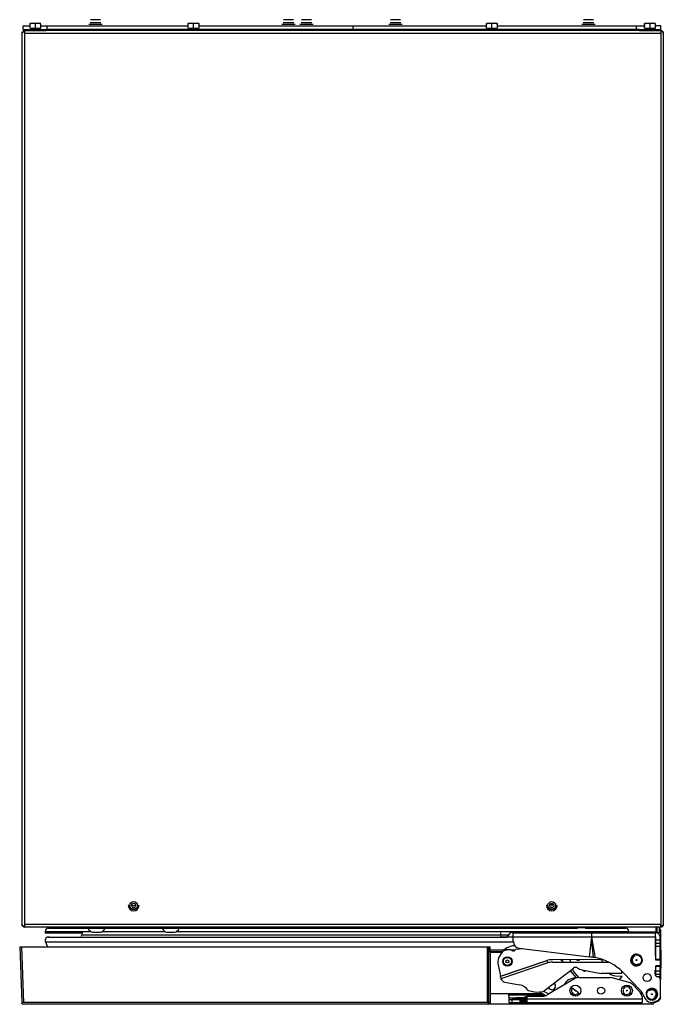
# Model space of a CAD drawing. Units: inches. Extents: x -76 to 51, y -12 to 57.
# Drawn here: x 2 to 17, y 34 to 57 of the extents above; entities that cross this region are included whole.
import ezdxf

# ---------------------------------------------------------------- set-up
doc = ezdxf.new("R2010")
doc.units = ezdxf.units.IN
doc.header["$LTSCALE"] = 1.21
doc.header["$MEASUREMENT"] = 0
doc.layers.get('0').update_dxf_attribs({"linetype": 'CONTINUOUS'})

msp = doc.modelspace()

# ---------------------------------------------------------------- linework, layer by layer
at = {"color": 7, "linetype": 'Continuous'}
for p, q in [((4.015, 56.54), (3.765, 56.54)), ((4.007, 56.614), (3.773, 56.614)), ((8.515, 56.54), (8.265, 56.54)), ((8.507, 56.614), (8.273, 56.614)), ((8.935, 56.54), (8.685, 56.54)), ((8.927, 56.614), (8.693, 56.614)), ((11.015, 56.54), (10.765, 56.54)), ((11.007, 56.614), (10.773, 56.614)), ((15.515, 56.54), (15.265, 56.54)), ((15.507, 56.614), (15.273, 56.614)), ((2.177, 56.302), (2.177, 56.332)), ((2.177, 56.332), (2.237, 56.332)), ((2.237, 56.302), (2.237, 56.362)), ((2.362, 56.522), (2.37, 56.53)), ((2.362, 56.42), (2.612, 56.42)), ((2.604, 56.53), (2.612, 56.522)), ((2.737, 56.362), (2.737, 56.389)), ((16.577, 56.389), (2.737, 56.389)), ((16.577, 56.362), (2.737, 56.362)), ((4.046, 56.504), (3.734, 56.504)), ((6.052, 56.522), (6.06, 56.53)), ((6.052, 56.42), (6.052, 56.522)), ((6.052, 56.42), (6.302, 56.42)), ((6.294, 56.53), (6.302, 56.522)), ((6.302, 56.522), (6.302, 56.42)), ((8.546, 56.504), (8.234, 56.504)), ((8.966, 56.504), (8.654, 56.504)), ((11.046, 56.504), (10.734, 56.504)), ((13.012, 56.522), (13.02, 56.53)), ((13.012, 56.42), (13.012, 56.522)), ((13.012, 56.42), (13.262, 56.42)), ((13.254, 56.53), (13.262, 56.522)), ((13.262, 56.522), (13.262, 56.42)), ((15.546, 56.504), (15.234, 56.504)), ((16.577, 56.362), (16.577, 56.389)), ((16.702, 56.522), (16.71, 56.53)), ((16.702, 56.42), (16.952, 56.42)), ((16.944, 56.53), (16.952, 56.522)), ((17.077, 56.362), (17.077, 56.302)), ((17.137, 56.332), (17.077, 56.332)), ((17.137, 56.332), (17.137, 56.302)), ((4.682, 35.939), (4.654, 35.939)), ((4.876, 35.939), (4.904, 35.939)), ((14.438, 35.939), (14.41, 35.939)), ((14.632, 35.939), (14.66, 35.939)), ((2.177, 35.462), (2.177, 35.491)), ((2.177, 35.462), (2.237, 35.462)), ((2.237, 35.432), (2.237, 35.491)), ((4.11, 35.397), (3.716, 35.397)), ((5.842, 35.397), (5.448, 35.397)), ((15.325, 35.414), (15.137, 35.414)), ((16.962, 35.432), (16.962, 35.325)), ((16.984, 35.432), (16.984, 35.302)), ((17.077, 35.432), (17.044, 35.432)), ((17.077, 35.432), (17.077, 35.491)), ((17.137, 35.462), (17.077, 35.462)), ((17.137, 35.491), (17.137, 35.462)), ((2.715, 35.33), (3.781, 35.33)), ((2.718, 35.329), (2.718, 35.295)), ((3.577, 35.295), (2.718, 35.295)), ((2.81, 35.198), (13.497, 35.198)), ((3.844, 35.311), (3.853, 35.311)), ((3.904, 35.311), (3.922, 35.311)), ((3.973, 35.311), (3.982, 35.311)), ((4.044, 35.33), (5.513, 35.33)), ((5.576, 35.311), (5.585, 35.311)), ((5.636, 35.311), (5.654, 35.311)), ((5.705, 35.311), (5.714, 35.311)), ((5.776, 35.33), (16.335, 35.33)), ((13.342, 35.302), (13.342, 35.203)), ((13.342, 35.203), (15.46, 35.205)), ((13.575, 35.315), (13.497, 35.203)), ((13.575, 35.315), (13.763, 35.315)), ((13.637, 35.302), (16.964, 35.302)), ((13.637, 35.095), (13.637, 35.302)), ((13.763, 35.315), (13.772, 35.302)), ((15.46, 35.302), (15.46, 35.205)), ((15.46, 35.302), (15.462, 35.203)), ((15.624, 35.302), (15.624, 35.325)), ((16.338, 35.325), (16.962, 35.325)), ((16.944, 35.302), (16.944, 34.762)), ((16.964, 34.664), (16.964, 35.203)), ((17.044, 35.302), (16.984, 35.302)), ((17.08, 35.043), (17.08, 35.333)), ((2.719, 35.088), (2.77, 34.971)), ((13.099, 34.846), (13.099, 34.971)), ((15.511, 34.725), (15.465, 35.16)), ((15.47, 35.161), (15.502, 34.964)), ((15.502, 34.964), (15.545, 34.719)), ((17.08, 35.041), (17.063, 35.041)), ((13.105, 34.837), (13.099, 34.846)), ((13.105, 34.863), (13.389, 34.863)), ((13.355, 34.817), (13.312, 34.752)), ((13.881, 34.922), (13.684, 34.91)), ((15.545, 34.719), (15.509, 34.725)), ((15.544, 34.717), (15.51, 34.721)), ((16.446, 34.784), (16.463, 34.753)), ((16.964, 34.762), (16.944, 34.762)), ((17.08, 34.894), (17.063, 34.894)), ((17.08, 34.852), (17.063, 34.852)), ((17.08, 34.894), (17.08, 34.852)), ((13.337, 34.285), (14.42, 34.65)), ((14.422, 34.645), (13.338, 34.28)), ((14.336, 33.927), (15.042, 34.477)), ((14.422, 34.645), (14.439, 34.595)), ((15.728, 34.673), (14.549, 34.671)), ((14.549, 34.613), (15.867, 34.616)), ((14.744, 34.671), (14.769, 34.657)), ((14.769, 34.657), (14.804, 34.614)), ((16.577, 34.544), (16.56, 34.575)), ((17.063, 34.676), (16.964, 34.676)), ((17.063, 34.664), (16.964, 34.664)), ((17.063, 34.526), (16.964, 34.526)), ((16.964, 34.289), (16.964, 34.526)), ((17.08, 34.515), (16.964, 34.514)), ((17.063, 34.676), (17.063, 34.687)), ((17.063, 34.503), (17.063, 34.514)), ((17.08, 34.515), (17.08, 34.473)), ((14.965, 34.415), (15.1, 34.247)), ((15.032, 34.415), (15.021, 34.461)), ((15.166, 34.255), (15.032, 34.415)), ((15.163, 34.253), (15.891, 34.253)), ((15.236, 34.435), (15.691, 34.347)), ((15.263, 34.429), (15.297, 34.402)), ((15.313, 34.404), (15.325, 34.418)), ((16.162, 34.348), (15.691, 34.347)), ((16.338, 34.14), (15.941, 34.246)), ((16.023, 34.297), (16.178, 34.285)), ((16.113, 34.2), (16.178, 34.285)), ((16.162, 34.41), (16.162, 34.348)), ((16.198, 34.375), (16.598, 33.961)), ((16.964, 34.428), (16.944, 34.428)), ((16.944, 34.333), (16.944, 34.428)), ((17, 34.276), (17.063, 34.276)), ((17.063, 34.473), (17.08, 34.473)), ((17.08, 34.355), (17.063, 34.355)), ((17.08, 34.285), (17.063, 34.285)), ((17.063, 34.237), (17.063, 34.276)), ((17.08, 34.211), (17.08, 34.355)), ((15.062, 34.226), (14.426, 33.848)), ((16.609, 33.887), (16.434, 34.082)), ((13.105, 33.67), (13.105, 33.884)), ((13.728, 33.871), (13.531, 33.871)), ((13.531, 33.849), (13.531, 33.871)), ((13.531, 33.849), (14.37, 33.849)), ((13.531, 33.82), (13.531, 33.749)), ((13.728, 33.871), (13.728, 33.849)), ((13.89, 33.793), (13.9, 33.797)), ((13.9, 33.797), (13.91, 33.802)), ((13.964, 33.82), (14.326, 33.82)), ((13.964, 33.674), (13.964, 33.82)), ((13.984, 33.95), (14.17, 33.917)), ((14.17, 33.917), (14.336, 33.927)), ((14.344, 33.941), (14.468, 33.873)), ((15.159, 33.896), (15.014, 34.004)), ((16.642, 33.802), (16.642, 33.674)), ((16.804, 33.985), (16.821, 33.954)), ((2.205, 33.67), (2.166, 33.669)), ((13.064, 33.67), (2.205, 33.67)), ((13.028, 33.631), (2.208, 33.631)), ((13.531, 33.78), (13.552, 33.78)), ((13.552, 33.78), (13.613, 33.78)), ((13.613, 33.78), (13.632, 33.78)), ((13.632, 33.78), (13.651, 33.78)), ((13.959, 33.765), (13.635, 33.765)), ((13.651, 33.78), (13.669, 33.78)), ((13.669, 33.78), (13.687, 33.78)), ((13.687, 33.78), (13.705, 33.78)), ((13.959, 33.785), (13.693, 33.785)), ((13.705, 33.78), (13.738, 33.78)), ((13.738, 33.78), (13.755, 33.78)), ((13.755, 33.78), (13.77, 33.78)), ((13.77, 33.78), (13.786, 33.78)), ((13.786, 33.78), (13.8, 33.78)), ((13.959, 33.745), (13.787, 33.745)), ((13.787, 33.745), (13.787, 33.674)), ((13.959, 33.716), (13.787, 33.716)), ((13.787, 33.704), (13.959, 33.704)), ((13.787, 33.674), (13.965, 33.674)), ((16.851, 33.665), (16.872, 33.631)), ((16.886, 33.631), (16.872, 33.631)), ((16.925, 33.67), (16.886, 33.67)), ((16.935, 33.744), (16.918, 33.776)), ((16.95, 33.693), (17.006, 33.72))]:
    msp.add_line(p, q, dxfattribs=at)
at = {"linetype": 'Continuous'}
for p, q in [((2.202, 56.389), (2.202, 56.473)), ((2.202, 56.473), (2.362, 56.473)), ((2.202, 56.389), (2.737, 56.389)), ((2.237, 56.362), (2.237, 56.389)), ((2.237, 56.362), (2.737, 56.362)), ((2.362, 56.42), (2.362, 56.522)), ((2.37, 56.53), (2.604, 56.53)), ((2.487, 56.42), (2.487, 56.514)), ((2.604, 56.473), (6.06, 56.473)), ((2.612, 56.42), (2.612, 56.51)), ((2.764, 56.389), (2.764, 56.473)), ((3.808, 56.389), (3.808, 56.362)), ((3.972, 56.389), (3.972, 56.362)), ((6.06, 56.53), (6.294, 56.53)), ((6.095, 56.389), (6.095, 56.362)), ((6.177, 56.42), (6.177, 56.514)), ((6.259, 56.389), (6.259, 56.362)), ((6.294, 56.473), (13.02, 56.473)), ((8.308, 56.389), (8.308, 56.362)), ((8.472, 56.389), (8.472, 56.362)), ((8.728, 56.389), (8.728, 56.362)), ((8.892, 56.389), (8.892, 56.362)), ((9.89, 56.473), (9.89, 56.389)), ((10.808, 56.389), (10.808, 56.362)), ((10.972, 56.389), (10.972, 56.362)), ((13.02, 56.53), (13.254, 56.53)), ((13.055, 56.389), (13.055, 56.362)), ((13.137, 56.42), (13.137, 56.514)), ((13.219, 56.389), (13.219, 56.362)), ((13.254, 56.473), (16.71, 56.473)), ((15.308, 56.389), (15.308, 56.362)), ((15.472, 56.389), (15.472, 56.362)), ((16.515, 56.389), (16.515, 56.473)), ((16.577, 56.389), (17.077, 56.389)), ((16.577, 56.362), (17.077, 56.362)), ((16.702, 56.42), (16.702, 56.522)), ((16.71, 56.53), (16.944, 56.53)), ((16.827, 56.42), (16.827, 56.514)), ((16.952, 56.42), (16.952, 56.51)), ((17.077, 56.473), (16.952, 56.473)), ((17.077, 56.362), (17.077, 56.473)), ((2.177, 35.491), (2.177, 56.302)), ((17.137, 56.302), (17.137, 35.491)), ((17.044, 35.432), (2.237, 35.432)), ((2.795, 35.41), (15.137, 35.41)), ((15.137, 35.432), (15.137, 35.414)), ((15.325, 35.432), (15.325, 35.414)), ((15.325, 35.41), (16.255, 35.41)), ((17.044, 35.432), (17.044, 35.302)), ((2.792, 35.2), (2.813, 35.2)), ((3.824, 35.311), (3.844, 35.311)), ((3.853, 35.311), (3.904, 35.311)), ((3.922, 35.311), (3.973, 35.311)), ((3.982, 35.311), (4.002, 35.311)), ((5.556, 35.311), (5.576, 35.311)), ((5.585, 35.311), (5.636, 35.311)), ((5.654, 35.311), (5.705, 35.311)), ((5.714, 35.311), (5.734, 35.311)), ((16.944, 35.203), (16.964, 35.203)), ((16.962, 35.302), (16.962, 35.325)), ((17.063, 34.687), (17.063, 35.203)), ((2.12, 34.971), (13.099, 34.971)), ((2.12, 34.971), (2.166, 33.669)), ((13.776, 34.939), (15.409, 34.738)), ((17.08, 34.894), (17.08, 35.043)), ((13.36, 34.837), (13.105, 34.837)), ((13.105, 33.884), (13.105, 34.837)), ((15.42, 34.737), (15.409, 34.738)), ((15.509, 34.725), (15.488, 34.728)), ((17.08, 34.852), (17.08, 34.515)), ((13.28, 34.591), (13.337, 34.285)), ((17.063, 34.664), (17.063, 34.526)), ((17.063, 34.276), (17.063, 34.503)), ((13.34, 34.266), (13.337, 34.282)), ((17.08, 34.355), (17.08, 34.473)), ((13.442, 34.148), (13.783, 34.087)), ((17.074, 33.827), (17.074, 34.195)), ((13.101, 33.884), (14.307, 33.884)), ((13.531, 33.82), (13.531, 33.849)), ((14.24, 33.921), (14.399, 33.834)), ((14.977, 33.884), (15.024, 33.884)), ((15.159, 33.884), (15.196, 33.884)), ((16.177, 33.884), (16.225, 33.884)), ((16.35, 33.884), (16.397, 33.884)), ((16.609, 33.884), (16.642, 33.884)), ((16.872, 33.631), (13.028, 33.631)), ((13.531, 33.745), (13.787, 33.745)), ((13.531, 33.745), (13.531, 33.674)), ((13.531, 33.674), (13.787, 33.674)), ((13.965, 33.674), (16.642, 33.674)), ((16.967, 33.686), (17.012, 33.707))]:
    msp.add_line(p, q, dxfattribs=at)
at = {"color": 9, "linetype": 'Continuous'}
for p, q in [((2.237, 35.491), (2.237, 56.302)), ((2.237, 56.302), (17.077, 56.302)), ((17.077, 56.302), (17.077, 35.491)), ((17.077, 35.491), (2.237, 35.491)), ((3.574, 35.254), (13.532, 35.254)), ((15.46, 35.205), (15.409, 34.738)), ((15.462, 35.203), (16.944, 35.203)), ((2.159, 34.971), (2.205, 33.67)), ((2.719, 35.088), (13.637, 35.088)), ((13.025, 34.971), (13.025, 33.67)), ((13.064, 33.67), (13.064, 34.971)), ((17.063, 35.131), (16.964, 35.131)), ((16.964, 35.059), (17.063, 35.059)), ((16.964, 34.987), (17.063, 34.987)), ((17.063, 34.969), (17.08, 34.969)), ((13.099, 34.905), (13.483, 34.905)), ((13.595, 34.905), (13.684, 34.905)), ((14.439, 34.595), (13.35, 34.229)), ((17.063, 34.406), (16.964, 34.406)), ((16.964, 34.332), (17.063, 34.332)), ((17.08, 34.425), (17.063, 34.425)), ((2.208, 33.631), (2.205, 33.631)), ((13.105, 33.67), (13.064, 33.67)), ((13.61, 33.674), (13.61, 33.745)), ((13.709, 33.765), (13.709, 33.745)), ((16.642, 33.753), (13.964, 33.753)), ((16.886, 33.631), (16.888, 33.631))]:
    msp.add_line(p, q, dxfattribs=at)
at = {"color": 7, "linetype": 'Continuous'}
for centre, radius in [((4.779, 35.939), 0.0899), ((4.779, 35.939), 0.05), ((14.535, 35.939), 0.0899), ((14.535, 35.939), 0.05), ((13.499, 34.631), 0.109), ((13.499, 34.631), 0.0945), ((16.511, 34.664), 0.12), ((13.499, 34.631), 0.0343), ((16.511, 34.664), 0.0102), ((16.759, 34.254), 0.0945), ((15.086, 33.95), 0.128), ((15.687, 33.95), 0.0827), ((16.287, 33.95), 0.128), ((16.87, 33.865), 0.12), ((16.87, 33.865), 0.0102)]:
    msp.add_circle(centre, radius, dxfattribs=at)
for centre, radius, start, end in [((2.237, 56.302), 0.0598, 149.9795, 180), ((2.237, 56.302), 0.0598, 90, 136.5387), ((17.077, 56.302), 0.0598, 43.4613, 90), ((17.077, 56.302), 0.0598, 0, 30.0205), ((4.779, 35.939), 0.125, 180, 360), ((4.779, 35.939), 0.0969, 180, 360), ((4.779, 36.007), 0.068, 226.8323, 313.1635), ((14.535, 35.939), 0.125, 180, 360), ((14.535, 35.939), 0.0969, 180, 360), ((14.541, 36.018), 0.0705, 227.2511, 304.0831), ((14.541, 36.018), 0.0625, 226.6102, 304.7099), ((14.541, 36.018), 0.05, 248.0028, 303.1615), ((2.237, 35.491), 0.0598, 180, 210.0205), ((2.237, 35.491), 0.0598, 220.5999, 270), ((16.982, 35.333), 0.0984, 0, 53.9799), ((17.077, 35.491), 0.0598, 270, 319.4001), ((17.077, 35.491), 0.0598, 329.9795, 360), ((2.792, 35.121), 0.08, 77.1154, 203.5105), ((3.499, 35.282), 0.08, 311.5668, 340.2304), ((13.685, 34.61), 0.39, 93.402, 146.7035), ((13.496, 34.631), 0.22, 146.7035, 190.5582), ((13.519, 34.709), 0.197, 63.8547, 146.7035), ((13.632, 34.938), 0.0591, 243.8547, 331.171), ((15.348, 33.555), 1.181, 44, 80.4148), ((16.511, 34.664), 0.102, 118.6479, 298.6479), ((16.511, 34.664), 0.137, 298.6479, 118.6479), ((16.787, 34.736), 0.236, 41.3975, 48.1877), ((14.549, 34.267), 0.404, 90.102, 108.602), ((14.549, 34.267), 0.347, 90.102, 108.602), ((14.674, 34.49), 0.332, 22.066, 33.2552), ((15.091, 34.415), 0.0787, 52.9592, 127.928), ((15.148, 34.75), 0.0874, 243.4144, 296.8408), ((15.28, 34.667), 0.236, 232.9592, 259.1789), ((15.571, 34.498), 0.204, 35.218, 60.1381), ((13.642, 34.323), 0.307, 190.5581, 197.8003), ((15.086, 33.95), 0.297, 90.5454, 153.6097), ((15.163, 34.056), 0.197, 90, 120.701), ((15.304, 34.411), 0.0118, 231.0666, 321.0666), ((16.045, 34.572), 0.276, 234.4039, 265.5375), ((15.891, 34.056), 0.197, 75, 90), ((17.003, 34.333), 0.0591, 180, 266.7242), ((16.996, 34.195), 0.0787, 0, 86.7242), ((13.731, 33.795), 0.297, 31.4949, 79.941), ((14.54, 34.054), 0.0839, 200.3564, 55.5071), ((16.287, 33.95), 0.0906, 169.7519, 159.15), ((16.287, 33.95), 0.197, 41.9999, 75), ((14.326, 34.017), 0.197, 270, 300.701), ((15.086, 33.95), 0.0906, 143.3759, 323.3759), ((16.287, 33.95), 0.00789, 169.7557, 259.0341), ((16.316, 33.689), 0.392, 23.8242, 44.0283), ((16.513, 33.802), 0.128, 360, 42.0132), ((16.292, 33.679), 0.417, 20.9236, 23.7477), ((16.272, 33.671), 0.44, 19.4745, 20.9349), ((16.257, 33.666), 0.455, 18.2447, 19.4757), ((16.87, 33.865), 0.137, 118.6479, 298.6479), ((16.87, 33.865), 0.102, 298.6479, 118.6479), ((2.205, 33.67), 0.0394, 182, 270), ((2.208, 33.67), 0.0394, 182, 270), ((13.025, 33.67), 0.0394, 270.0357, 0.0018), ((13.065, 33.67), 0.0394, 269.9983, 359.9642), ((16.886, 33.67), 0.0394, 270, 360)]:
    msp.add_arc(centre, radius, start, end, dxfattribs=at)
at = {"linetype": 'Continuous'}
for centre, radius, start, end in [((3.878, 35.491), 0.188, 210.0397, 253.2614), ((3.948, 35.491), 0.188, 286.7386, 329.9603), ((5.61, 35.491), 0.188, 210.0397, 253.2614), ((5.68, 35.491), 0.188, 286.7386, 329.9603), ((16.964, 35.203), 0.0984, 0, 90), ((13.795, 35.095), 0.157, 180.005, 262.9905), ((14.214, 24.989), 9.822, 82.6796, 82.9444), ((15.181, 32.532), 2.218, 82.0409, 82.6242), ((16.511, 34.664), 0.137, 118.6479, 298.6479), ((13.462, 34.264), 0.118, 197.4047, 259.941), ((16.87, 33.865), 0.189, 197.4039, 295), ((16.87, 33.865), 0.137, 298.6479, 118.6479), ((16.956, 33.827), 0.118, 295, 360), ((16.962, 33.814), 0.118, 295.0003, 349.0407), ((13.601, 33.785), 0.0394, 290, 330), ((16.887, 33.857), 0.189, 286.6669, 295.0001)]:
    msp.add_arc(centre, radius, start, end, dxfattribs=at)
at = {"color": 7, "linetype": 'Continuous'}
for centre, major_axis, start_param, end_param in [((2.795, 35.33), (0.0784, -0.0159), 1.770567, 3.341364), ((3.601, 33.098), (2.301, -0.466), 1.896328, 1.931873), ((15.449, 33.098), (0.466, 2.3), 0.038439, 0.073984), ((16.255, 35.33), (0.0159, 0.0784), -1.371051, 0.199745), ((2.792, 35.12), (0.0784, -0.0159), 1.545757, 3.751704), ((3.499, 35.281), (0.0784, -0.0159), -0.635871, -0.145295), ((3.429, 35.306), (0.151, -0.03), -0.145295, 0.354625)]:
    msp.add_ellipse(centre, major_axis=major_axis, ratio=0.999891, start_param=start_param, end_param=end_param, dxfattribs=at)
at = {"linetype": 'Continuous'}
for points, knots in [([(2.408, 56.53), (2.404, 56.529), (2.388, 56.525), (2.373, 56.517), (2.362, 56.51)], [0, 0, 0, 0, 0.247319, 1, 1, 1, 1]), ([(2.487, 56.514), (2.484, 56.516), (2.471, 56.523), (2.458, 56.528), (2.448, 56.53)], [0, 0, 0, 0, 0.252985, 1, 1, 1, 1]), ([(2.526, 56.53), (2.522, 56.53), (2.509, 56.526), (2.496, 56.52), (2.487, 56.514)], [0, 0, 0, 0, 0.247743, 1, 1, 1, 1]), ([(2.612, 56.51), (2.608, 56.512), (2.594, 56.521), (2.578, 56.528), (2.566, 56.53)], [0, 0, 0, 0, 0.253521, 1, 1, 1, 1]), ([(6.098, 56.53), (6.094, 56.529), (6.078, 56.525), (6.063, 56.517), (6.052, 56.51)], [0, 0, 0, 0, 0.247319, 1, 1, 1, 1]), ([(6.177, 56.514), (6.174, 56.516), (6.161, 56.523), (6.148, 56.528), (6.138, 56.53)], [0, 0, 0, 0, 0.252985, 1, 1, 1, 1]), ([(6.216, 56.53), (6.212, 56.53), (6.199, 56.526), (6.186, 56.52), (6.177, 56.514)], [0, 0, 0, 0, 0.247743, 1, 1, 1, 1]), ([(6.302, 56.51), (6.298, 56.512), (6.284, 56.521), (6.268, 56.528), (6.256, 56.53)], [0, 0, 0, 0, 0.253521, 1, 1, 1, 1]), ([(13.058, 56.53), (13.054, 56.529), (13.038, 56.525), (13.023, 56.517), (13.012, 56.51)], [0, 0, 0, 0, 0.247319, 1, 1, 1, 1]), ([(13.137, 56.514), (13.134, 56.516), (13.121, 56.523), (13.108, 56.528), (13.098, 56.53)], [0, 0, 0, 0, 0.252985, 1, 1, 1, 1]), ([(13.176, 56.53), (13.172, 56.53), (13.159, 56.526), (13.146, 56.52), (13.137, 56.514)], [0, 0, 0, 0, 0.247743, 1, 1, 1, 1]), ([(13.262, 56.51), (13.258, 56.512), (13.244, 56.521), (13.228, 56.528), (13.216, 56.53)], [0, 0, 0, 0, 0.253521, 1, 1, 1, 1]), ([(16.748, 56.53), (16.744, 56.529), (16.728, 56.525), (16.713, 56.517), (16.702, 56.51)], [0, 0, 0, 0, 0.247319, 1, 1, 1, 1]), ([(16.827, 56.514), (16.824, 56.516), (16.811, 56.523), (16.798, 56.528), (16.788, 56.53)], [0, 0, 0, 0, 0.252985, 1, 1, 1, 1]), ([(16.866, 56.53), (16.862, 56.53), (16.849, 56.526), (16.836, 56.52), (16.827, 56.514)], [0, 0, 0, 0, 0.247743, 1, 1, 1, 1]), ([(16.952, 56.51), (16.948, 56.512), (16.934, 56.521), (16.918, 56.528), (16.906, 56.53)], [0, 0, 0, 0, 0.253521, 1, 1, 1, 1])]:
    msp.add_open_spline(points, degree=3, knots=knots, dxfattribs=at)
at = {"color": 7, "linetype": 'Continuous'}
for points, knots in [([(15.46, 35.205), (15.46, 35.205), (15.46, 35.204), (15.46, 35.203), (15.46, 35.202), (15.46, 35.201), (15.46, 35.199), (15.46, 35.196), (15.461, 35.195)], [0, 0, 0, 0, 0.124817, 0.187288, 0.24969, 0.374715, 0.499742, 1, 1, 1, 1]), ([(15.461, 35.195), (15.461, 35.189), (15.463, 35.178), (15.464, 35.166), (15.465, 35.16)], [0, 0, 0, 0, 0.499965, 1, 1, 1, 1]), ([(15.462, 35.203), (15.464, 35.196), (15.467, 35.182), (15.469, 35.168), (15.47, 35.161)], [0, 0, 0, 0, 0.499855, 1, 1, 1, 1]), ([(13.91, 33.802), (13.916, 33.805), (13.924, 33.809), (13.937, 33.813), (13.943, 33.814), (13.946, 33.815)], [0, 0, 0, 0, 0.500837, 0.750174, 1, 1, 1, 1]), ([(15.093, 33.945), (15.092, 33.944), (15.089, 33.942), (15.083, 33.942), (15.079, 33.946), (15.078, 33.95), (15.079, 33.952)], [0, 0, 0, 0, 0.248948, 0.497896, 0.747026, 1, 1, 1, 1]), ([(15.079, 33.952), (15.079, 33.952), (15.079, 33.953), (15.081, 33.953), (15.083, 33.953), (15.085, 33.952), (15.087, 33.95), (15.089, 33.948), (15.091, 33.946), (15.093, 33.945)], [0, 0, 0, 0, 0.089894, 0.16643, 0.269728, 0.402779, 0.555745, 0.715626, 1, 1, 1, 1]), ([(16.279, 33.951), (16.28, 33.953), (16.282, 33.956), (16.287, 33.958), (16.292, 33.957), (16.294, 33.954), (16.295, 33.952)], [0, 0, 0, 0, 0.248948, 0.497896, 0.747026, 1, 1, 1, 1]), ([(16.295, 33.952), (16.295, 33.951), (16.295, 33.95), (16.294, 33.949), (16.292, 33.949), (16.29, 33.949), (16.287, 33.95), (16.284, 33.95), (16.281, 33.951), (16.279, 33.951)], [0, 0, 0, 0, 0.089894, 0.16643, 0.269728, 0.402779, 0.555745, 0.715626, 1, 1, 1, 1]), ([(16.279, 33.951), (16.281, 33.951), (16.283, 33.951), (16.287, 33.95), (16.289, 33.95), (16.291, 33.949), (16.293, 33.949), (16.294, 33.948), (16.294, 33.947), (16.294, 33.946), (16.293, 33.945), (16.292, 33.943), (16.29, 33.943), (16.288, 33.942), (16.287, 33.942), (16.286, 33.942)], [0, 0, 0, 0, 0.140772, 0.30283, 0.381055, 0.451972, 0.512159, 0.559848, 0.598434, 0.641998, 0.701085, 0.763487, 0.822309, 0.881399, 1, 1, 1, 1]), ([(13.8, 33.78), (13.812, 33.78), (13.829, 33.78), (13.851, 33.782), (13.862, 33.784), (13.868, 33.786)], [0, 0, 0, 0, 0.500689, 0.750504, 1, 1, 1, 1])]:
    msp.add_open_spline(points, degree=3, knots=knots, dxfattribs=at)
for points in [[(13.868, 33.786), (13.875, 33.788), (13.883, 33.79), (13.89, 33.793)], [(13.946, 33.815), (13.95, 33.815), (13.953, 33.816), (13.957, 33.816)]]:
    msp.add_open_spline(points, degree=3, dxfattribs=at)

doc.saveas('drawing.dxf')
